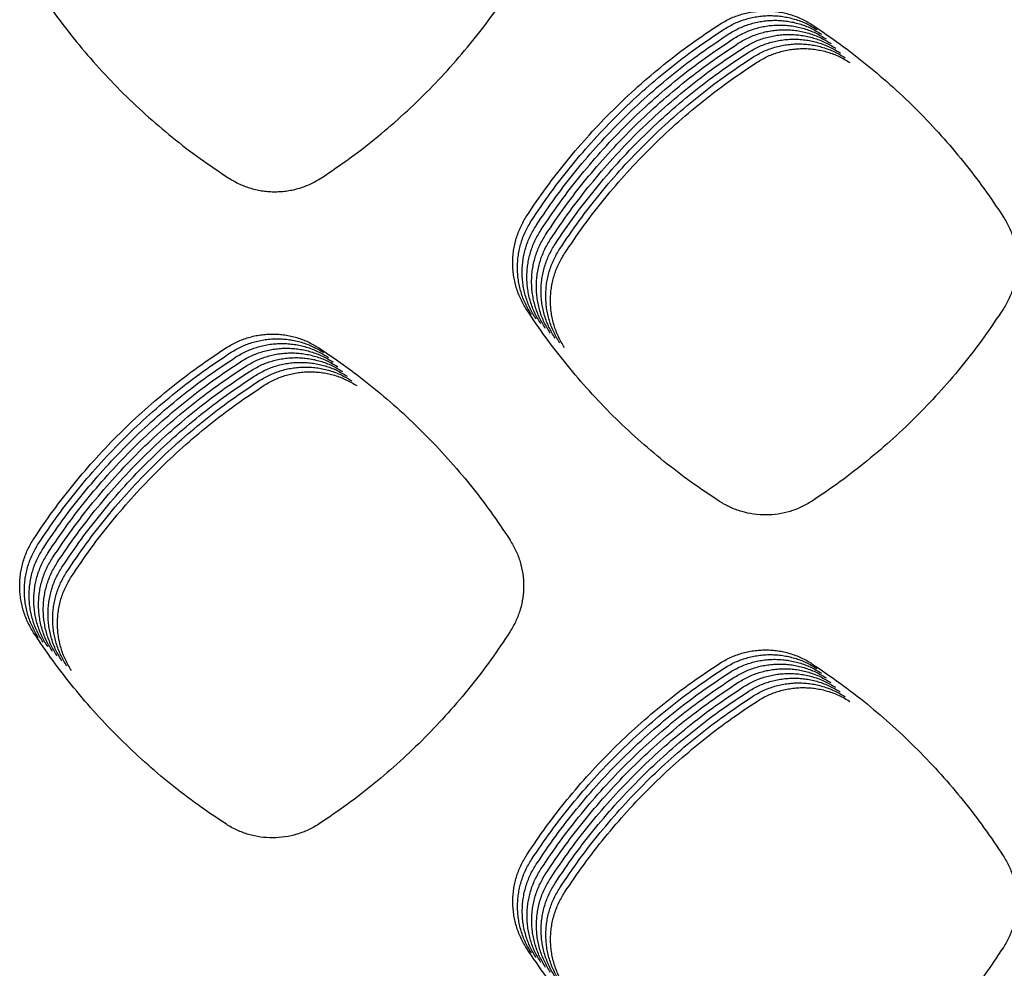
# Model space of a CAD drawing. Units: millimetres. Extents: x 14825 to 21551, y -16892 to -12508.
# Drawn here: x 15572 to 15611, y -15481 to -15443 of the extents above; entities that cross this region are included whole.
import ezdxf

# ---------------------------------------------------------------- set-up
doc = ezdxf.new("R2010")
doc.units = ezdxf.units.MM

msp = doc.modelspace()

# ---------------------------------------------------------------- linework, layer by layer
at = {"color": 6, "linetype": 'Continuous'}
for points, knots in [([(15572.494, -15441.447), (15572.75, -15441.834), (15573.263, -15442.608), (15574.108, -15443.714), (15575.008, -15444.777), (15575.964, -15445.789), (15576.974, -15446.749), (15578.033, -15447.652), (15579.137, -15448.502), (15579.909, -15449.017), (15580.295, -15449.274)], [0, 0, 0, 0, 1.392136, 2.782831, 4.175128, 5.567159, 6.959134, 8.351479, 9.742332, 11.134522, 11.134522, 11.134522, 11.134522]), ([(15583.975, -15449.26), (15584.358, -15449), (15585.124, -15448.48), (15586.219, -15447.625), (15587.27, -15446.717), (15588.271, -15445.752), (15589.219, -15444.736), (15590.111, -15443.67), (15590.949, -15442.561), (15591.456, -15441.786), (15591.709, -15441.399)], [0, 0, 0, 0, 1.388963, 2.776126, 4.165176, 5.554495, 6.943536, 8.332993, 9.721184, 11.110493, 11.110493, 11.110493, 11.110493]), ([(15599.794, -15443.16), (15599.934, -15443.078), (15600.214, -15442.913), (15600.597, -15442.775), (15600.911, -15442.694), (15601.151, -15442.651), (15601.393, -15442.626), (15601.636, -15442.618), (15601.88, -15442.628), (15602.122, -15442.654), (15602.362, -15442.699), (15602.675, -15442.781), (15603.058, -15442.922), (15603.338, -15443.089), (15603.479, -15443.173)], [0, 0, 0, 0, 0.48667, 0.971599, 1.21611, 1.460086, 1.702446, 1.944773, 2.188657, 2.43315, 2.676213, 2.918364, 3.404825, 3.894697, 3.894697, 3.894697, 3.894697]), ([(15599.981, -15443.348), (15600.122, -15443.265), (15600.401, -15443.101), (15600.784, -15442.962), (15601.099, -15442.882), (15601.339, -15442.839), (15601.581, -15442.814), (15601.824, -15442.806), (15602.067, -15442.815), (15602.31, -15442.842), (15602.549, -15442.886), (15602.863, -15442.968), (15603.246, -15443.11), (15603.526, -15443.277), (15603.666, -15443.361)], [0, 0, 0, 0, 0.48667, 0.971599, 1.21611, 1.460086, 1.702446, 1.944773, 2.188657, 2.43315, 2.676213, 2.918364, 3.404825, 3.894697, 3.894697, 3.894697, 3.894697]), ([(15592.132, -15450.775), (15592.386, -15450.399), (15592.893, -15449.648), (15593.728, -15448.574), (15594.614, -15447.541), (15595.554, -15446.557), (15596.544, -15445.623), (15597.582, -15444.743), (15598.662, -15443.915), (15599.416, -15443.412), (15599.794, -15443.16)], [0, 0, 0, 0, 1.360155, 2.718553, 4.078767, 5.439308, 6.799567, 8.160227, 9.519718, 10.88024, 10.88024, 10.88024, 10.88024]), ([(15600.169, -15443.535), (15600.309, -15443.453), (15600.589, -15443.288), (15600.972, -15443.149), (15601.286, -15443.069), (15601.527, -15443.026), (15601.768, -15443.001), (15602.011, -15442.993), (15602.255, -15443.002), (15602.497, -15443.029), (15602.737, -15443.073), (15603.05, -15443.155), (15603.433, -15443.297), (15603.713, -15443.464), (15603.854, -15443.548)], [0, 0, 0, 0, 0.48667, 0.971599, 1.21611, 1.460086, 1.702446, 1.944773, 2.188657, 2.43315, 2.676213, 2.918364, 3.404825, 3.894697, 3.894697, 3.894697, 3.894697]), ([(15600.357, -15443.723), (15600.497, -15443.64), (15600.776, -15443.476), (15601.16, -15443.337), (15601.474, -15443.256), (15601.714, -15443.214), (15601.956, -15443.188), (15602.199, -15443.18), (15602.442, -15443.19), (15602.685, -15443.217), (15602.924, -15443.261), (15603.238, -15443.343), (15603.621, -15443.485), (15603.901, -15443.652), (15604.041, -15443.735)], [0, 0, 0, 0, 0.48667, 0.971599, 1.21611, 1.460086, 1.702446, 1.944773, 2.188657, 2.43315, 2.676213, 2.918364, 3.404825, 3.894697, 3.894697, 3.894697, 3.894697]), ([(15603.479, -15443.173), (15603.854, -15443.427), (15604.603, -15443.934), (15605.675, -15444.767), (15606.705, -15445.651), (15607.688, -15446.589), (15608.621, -15447.576), (15609.5, -15448.612), (15610.328, -15449.689), (15610.831, -15450.441), (15611.083, -15450.818)], [0, 0, 0, 0, 1.357487, 2.712949, 4.070295, 5.428401, 6.786192, 8.144385, 9.501592, 10.859666, 10.859666, 10.859666, 10.859666]), ([(15592.32, -15450.962), (15592.574, -15450.586), (15593.081, -15449.835), (15593.916, -15448.761), (15594.801, -15447.729), (15595.741, -15446.744), (15596.731, -15445.81), (15597.769, -15444.931), (15598.849, -15444.102), (15599.604, -15443.599), (15599.981, -15443.348)], [0, 0, 0, 0, 1.360155, 2.718553, 4.078767, 5.439308, 6.799567, 8.160227, 9.519718, 10.88024, 10.88024, 10.88024, 10.88024]), ([(15592.507, -15451.15), (15592.761, -15450.774), (15593.268, -15450.023), (15594.103, -15448.948), (15594.989, -15447.916), (15595.929, -15446.932), (15596.919, -15445.998), (15597.957, -15445.118), (15599.037, -15444.29), (15599.792, -15443.787), (15600.169, -15443.535)], [0, 0, 0, 0, 1.360155, 2.718553, 4.078767, 5.439308, 6.799567, 8.160227, 9.519718, 10.88024, 10.88024, 10.88024, 10.88024]), ([(15600.544, -15443.91), (15600.684, -15443.828), (15600.964, -15443.663), (15601.347, -15443.524), (15601.662, -15443.444), (15601.902, -15443.401), (15602.144, -15443.376), (15602.386, -15443.368), (15602.63, -15443.377), (15602.873, -15443.404), (15603.112, -15443.448), (15603.425, -15443.53), (15603.809, -15443.672), (15604.089, -15443.839), (15604.229, -15443.923)], [0, 0, 0, 0, 0.48667, 0.971599, 1.21611, 1.460086, 1.702446, 1.944773, 2.188657, 2.43315, 2.676213, 2.918364, 3.404825, 3.894697, 3.894697, 3.894697, 3.894697]), ([(15600.732, -15444.097), (15600.872, -15444.015), (15601.152, -15443.85), (15601.535, -15443.712), (15601.849, -15443.631), (15602.089, -15443.588), (15602.331, -15443.563), (15602.574, -15443.555), (15602.818, -15443.565), (15603.06, -15443.591), (15603.3, -15443.636), (15603.613, -15443.718), (15603.996, -15443.859), (15604.276, -15444.026), (15604.417, -15444.11)], [0, 0, 0, 0, 0.48667, 0.971599, 1.21611, 1.460086, 1.702446, 1.944773, 2.188657, 2.43315, 2.676213, 2.918364, 3.404825, 3.894697, 3.894697, 3.894697, 3.894697]), ([(15592.695, -15451.337), (15592.949, -15450.961), (15593.456, -15450.21), (15594.291, -15449.136), (15595.176, -15448.103), (15596.116, -15447.119), (15597.106, -15446.185), (15598.145, -15445.305), (15599.225, -15444.477), (15599.979, -15443.974), (15600.357, -15443.723)], [0, 0, 0, 0, 1.360155, 2.718553, 4.078767, 5.439308, 6.799567, 8.160227, 9.519718, 10.88024, 10.88024, 10.88024, 10.88024]), ([(15592.883, -15451.524), (15593.136, -15451.149), (15593.644, -15450.398), (15594.478, -15449.323), (15595.364, -15448.291), (15596.304, -15447.307), (15597.294, -15446.372), (15598.332, -15445.493), (15599.412, -15444.664), (15600.167, -15444.162), (15600.544, -15443.91)], [0, 0, 0, 0, 1.360155, 2.718553, 4.078767, 5.439308, 6.799567, 8.160227, 9.519718, 10.88024, 10.88024, 10.88024, 10.88024]), ([(15600.919, -15444.285), (15601.06, -15444.202), (15601.339, -15444.038), (15601.722, -15443.899), (15602.037, -15443.819), (15602.277, -15443.776), (15602.519, -15443.751), (15602.762, -15443.743), (15603.005, -15443.752), (15603.248, -15443.779), (15603.487, -15443.823), (15603.801, -15443.905), (15604.184, -15444.047), (15604.464, -15444.214), (15604.604, -15444.298)], [0, 0, 0, 0, 0.48667, 0.971599, 1.21611, 1.460086, 1.702446, 1.944773, 2.188657, 2.43315, 2.676213, 2.918364, 3.404825, 3.894697, 3.894697, 3.894697, 3.894697]), ([(15601.107, -15444.472), (15601.247, -15444.39), (15601.527, -15444.225), (15601.91, -15444.086), (15602.224, -15444.006), (15602.465, -15443.963), (15602.706, -15443.938), (15602.949, -15443.93), (15603.193, -15443.939), (15603.435, -15443.966), (15603.675, -15444.01), (15603.988, -15444.092), (15604.371, -15444.234), (15604.651, -15444.401), (15604.792, -15444.485)], [0, 0, 0, 0, 0.48667, 0.971599, 1.21611, 1.460086, 1.702446, 1.944773, 2.188657, 2.43315, 2.676213, 2.918364, 3.404825, 3.894697, 3.894697, 3.894697, 3.894697]), ([(15593.07, -15451.712), (15593.324, -15451.336), (15593.831, -15450.585), (15594.666, -15449.511), (15595.552, -15448.478), (15596.492, -15447.494), (15597.482, -15446.56), (15598.52, -15445.68), (15599.6, -15444.852), (15600.354, -15444.349), (15600.732, -15444.097)], [0, 0, 0, 0, 1.360155, 2.718553, 4.078767, 5.439308, 6.799567, 8.160227, 9.519718, 10.88024, 10.88024, 10.88024, 10.88024]), ([(15593.258, -15451.899), (15593.512, -15451.523), (15594.019, -15450.772), (15594.854, -15449.698), (15595.739, -15448.666), (15596.679, -15447.681), (15597.669, -15446.747), (15598.707, -15445.868), (15599.787, -15445.039), (15600.542, -15444.536), (15600.919, -15444.285)], [0, 0, 0, 0, 1.360155, 2.718553, 4.078767, 5.439308, 6.799567, 8.160227, 9.519718, 10.88024, 10.88024, 10.88024, 10.88024]), ([(15601.295, -15444.66), (15601.435, -15444.577), (15601.714, -15444.413), (15602.098, -15444.274), (15602.412, -15444.193), (15602.652, -15444.151), (15602.894, -15444.125), (15603.137, -15444.117), (15603.38, -15444.127), (15603.623, -15444.154), (15603.862, -15444.198), (15604.176, -15444.28), (15604.559, -15444.422), (15604.839, -15444.589), (15604.979, -15444.672)], [0, 0, 0, 0, 0.48667, 0.971599, 1.21611, 1.460086, 1.702446, 1.944773, 2.188657, 2.43315, 2.676213, 2.918364, 3.404825, 3.894697, 3.894697, 3.894697, 3.894697]), ([(15593.445, -15452.087), (15593.699, -15451.711), (15594.206, -15450.96), (15595.041, -15449.885), (15595.927, -15448.853), (15596.867, -15447.869), (15597.857, -15446.935), (15598.895, -15446.055), (15599.975, -15445.227), (15600.73, -15444.724), (15601.107, -15444.472)], [0, 0, 0, 0, 1.360155, 2.718553, 4.078767, 5.439308, 6.799567, 8.160227, 9.519718, 10.88024, 10.88024, 10.88024, 10.88024]), ([(15593.633, -15452.274), (15593.887, -15451.898), (15594.394, -15451.147), (15595.229, -15450.073), (15596.114, -15449.04), (15597.054, -15448.056), (15598.044, -15447.122), (15599.083, -15446.242), (15600.163, -15445.414), (15600.917, -15444.911), (15601.295, -15444.66)], [0, 0, 0, 0, 1.360155, 2.718553, 4.078767, 5.439308, 6.799567, 8.160227, 9.519718, 10.88024, 10.88024, 10.88024, 10.88024]), ([(15580.295, -15449.274), (15580.435, -15449.356), (15580.715, -15449.52), (15581.097, -15449.659), (15581.411, -15449.739), (15581.651, -15449.782), (15581.893, -15449.807), (15582.135, -15449.815), (15582.379, -15449.805), (15582.621, -15449.778), (15582.86, -15449.734), (15583.173, -15449.652), (15583.555, -15449.51), (15583.835, -15449.343), (15583.975, -15449.26)], [0, 0, 0, 0, 0.486005, 0.970277, 1.214453, 1.45809, 1.700114, 1.942109, 2.185659, 2.429811, 2.672529, 2.91434, 3.400125, 3.88931, 3.88931, 3.88931, 3.88931]), ([(15592.131, -15454.506), (15592.047, -15454.365), (15591.879, -15454.082), (15591.736, -15453.695), (15591.653, -15453.376), (15591.609, -15453.133), (15591.583, -15452.889), (15591.574, -15452.642), (15591.583, -15452.396), (15591.609, -15452.15), (15591.653, -15451.907), (15591.736, -15451.59), (15591.879, -15451.201), (15592.047, -15450.917), (15592.132, -15450.775)], [0, 0, 0, 0, 0.493007, 0.984289, 1.231991, 1.479116, 1.72462, 1.970128, 2.217246, 2.464913, 2.711077, 2.956376, 3.449248, 3.945554, 3.945554, 3.945554, 3.945554]), ([(15592.319, -15454.693), (15592.235, -15454.552), (15592.066, -15454.27), (15591.924, -15453.882), (15591.841, -15453.564), (15591.797, -15453.321), (15591.77, -15453.076), (15591.761, -15452.83), (15591.77, -15452.583), (15591.797, -15452.337), (15591.841, -15452.095), (15591.923, -15451.777), (15592.066, -15451.389), (15592.235, -15451.105), (15592.32, -15450.962)], [0, 0, 0, 0, 0.493007, 0.984289, 1.231991, 1.479116, 1.72462, 1.970128, 2.217246, 2.464913, 2.711077, 2.956376, 3.449248, 3.945554, 3.945554, 3.945554, 3.945554]), ([(15611.083, -15450.818), (15611.164, -15450.956), (15611.328, -15451.233), (15611.494, -15451.687), (15611.598, -15452.158), (15611.632, -15452.64), (15611.598, -15453.121), (15611.513, -15453.513), (15611.411, -15453.818), (15611.318, -15454.041), (15611.211, -15454.257), (15611.126, -15454.394), (15611.084, -15454.463)], [0, 0, 0, 0, 0.481364, 0.9625, 1.443837, 1.924959, 2.405631, 2.884624, 3.126008, 3.367764, 3.608848, 3.850625, 3.850625, 3.850625, 3.850625]), ([(15592.507, -15454.881), (15592.422, -15454.739), (15592.254, -15454.457), (15592.111, -15454.069), (15592.029, -15453.751), (15591.984, -15453.508), (15591.958, -15453.263), (15591.949, -15453.017), (15591.958, -15452.77), (15591.984, -15452.525), (15592.028, -15452.282), (15592.111, -15451.964), (15592.254, -15451.576), (15592.423, -15451.292), (15592.507, -15451.15)], [0, 0, 0, 0, 0.493007, 0.984289, 1.231991, 1.479116, 1.72462, 1.970128, 2.217246, 2.464913, 2.711077, 2.956376, 3.449248, 3.945554, 3.945554, 3.945554, 3.945554]), ([(15592.694, -15455.068), (15592.61, -15454.927), (15592.442, -15454.644), (15592.299, -15454.257), (15592.216, -15453.939), (15592.172, -15453.696), (15592.145, -15453.451), (15592.137, -15453.205), (15592.145, -15452.958), (15592.172, -15452.712), (15592.216, -15452.469), (15592.298, -15452.152), (15592.441, -15451.763), (15592.61, -15451.479), (15592.695, -15451.337)], [0, 0, 0, 0, 0.493007, 0.984289, 1.231991, 1.479116, 1.72462, 1.970128, 2.217246, 2.464913, 2.711077, 2.956376, 3.449248, 3.945554, 3.945554, 3.945554, 3.945554]), ([(15592.882, -15455.256), (15592.797, -15455.114), (15592.629, -15454.832), (15592.487, -15454.444), (15592.404, -15454.126), (15592.36, -15453.883), (15592.333, -15453.638), (15592.324, -15453.392), (15592.333, -15453.145), (15592.359, -15452.899), (15592.404, -15452.657), (15592.486, -15452.339), (15592.629, -15451.951), (15592.798, -15451.667), (15592.883, -15451.524)], [0, 0, 0, 0, 0.493007, 0.984289, 1.231991, 1.479116, 1.72462, 1.970128, 2.217246, 2.464913, 2.711077, 2.956376, 3.449248, 3.945554, 3.945554, 3.945554, 3.945554]), ([(15593.069, -15455.443), (15592.985, -15455.302), (15592.817, -15455.019), (15592.674, -15454.632), (15592.591, -15454.313), (15592.547, -15454.07), (15592.521, -15453.826), (15592.512, -15453.579), (15592.521, -15453.333), (15592.547, -15453.087), (15592.591, -15452.844), (15592.674, -15452.527), (15592.817, -15452.138), (15592.985, -15451.854), (15593.07, -15451.712)], [0, 0, 0, 0, 0.493007, 0.984289, 1.231991, 1.479116, 1.72462, 1.970128, 2.217246, 2.464913, 2.711077, 2.956376, 3.449248, 3.945554, 3.945554, 3.945554, 3.945554]), ([(15593.257, -15455.63), (15593.173, -15455.489), (15593.004, -15455.207), (15592.862, -15454.819), (15592.779, -15454.501), (15592.735, -15454.258), (15592.708, -15454.013), (15592.699, -15453.767), (15592.708, -15453.52), (15592.735, -15453.274), (15592.779, -15453.032), (15592.861, -15452.714), (15593.004, -15452.326), (15593.173, -15452.042), (15593.258, -15451.899)], [0, 0, 0, 0, 0.493007, 0.984289, 1.231991, 1.479116, 1.72462, 1.970128, 2.217246, 2.464913, 2.711077, 2.956376, 3.449248, 3.945554, 3.945554, 3.945554, 3.945554]), ([(15593.444, -15455.818), (15593.36, -15455.676), (15593.192, -15455.394), (15593.049, -15455.006), (15592.967, -15454.688), (15592.922, -15454.445), (15592.896, -15454.2), (15592.887, -15453.954), (15592.896, -15453.707), (15592.922, -15453.462), (15592.966, -15453.219), (15593.049, -15452.901), (15593.192, -15452.513), (15593.361, -15452.229), (15593.445, -15452.087)], [0, 0, 0, 0, 0.493007, 0.984289, 1.231991, 1.479116, 1.72462, 1.970128, 2.217246, 2.464913, 2.711077, 2.956376, 3.449248, 3.945554, 3.945554, 3.945554, 3.945554]), ([(15593.632, -15456.005), (15593.548, -15455.864), (15593.38, -15455.581), (15593.237, -15455.194), (15593.154, -15454.876), (15593.11, -15454.633), (15593.083, -15454.388), (15593.075, -15454.142), (15593.083, -15453.895), (15593.11, -15453.649), (15593.154, -15453.406), (15593.236, -15453.089), (15593.379, -15452.7), (15593.548, -15452.416), (15593.633, -15452.274)], [0, 0, 0, 0, 0.493007, 0.984289, 1.231991, 1.479116, 1.72462, 1.970128, 2.217246, 2.464913, 2.711077, 2.956376, 3.449248, 3.945554, 3.945554, 3.945554, 3.945554]), ([(15599.791, -15462.124), (15599.414, -15461.873), (15598.66, -15461.37), (15597.58, -15460.541), (15596.543, -15459.662), (15595.553, -15458.727), (15594.613, -15457.742), (15593.727, -15456.709), (15592.892, -15455.634), (15592.385, -15454.882), (15592.131, -15454.506)], [0, 0, 0, 0, 1.36032, 2.718861, 4.079229, 5.439956, 6.800396, 8.161237, 9.52092, 10.881624, 10.881624, 10.881624, 10.881624]), ([(15611.084, -15454.463), (15610.832, -15454.839), (15610.33, -15455.591), (15609.503, -15456.668), (15608.624, -15457.704), (15607.692, -15458.692), (15606.71, -15459.63), (15605.679, -15460.515), (15604.606, -15461.35), (15603.857, -15461.857), (15603.482, -15462.111)], [0, 0, 0, 0, 1.357641, 2.713206, 4.070659, 5.42895, 6.786932, 8.145313, 9.502738, 10.861004, 10.861004, 10.861004, 10.861004]), ([(15580.197, -15456.009), (15580.337, -15455.927), (15580.616, -15455.763), (15580.999, -15455.625), (15581.312, -15455.545), (15581.552, -15455.502), (15581.793, -15455.477), (15582.035, -15455.47), (15582.278, -15455.479), (15582.52, -15455.506), (15582.759, -15455.55), (15583.071, -15455.632), (15583.454, -15455.774), (15583.733, -15455.94), (15583.873, -15456.024)], [0, 0, 0, 0, 0.485427, 0.969115, 1.213001, 1.456356, 1.698098, 1.939805, 2.183062, 2.426932, 2.669377, 2.910911, 3.396125, 3.884742, 3.884742, 3.884742, 3.884742]), ([(15580.385, -15456.197), (15580.525, -15456.115), (15580.804, -15455.951), (15581.186, -15455.812), (15581.5, -15455.732), (15581.739, -15455.69), (15581.98, -15455.665), (15582.223, -15455.657), (15582.466, -15455.666), (15582.708, -15455.693), (15582.947, -15455.737), (15583.259, -15455.819), (15583.641, -15455.961), (15583.92, -15456.128), (15584.06, -15456.211)], [0, 0, 0, 0, 0.485427, 0.969115, 1.213001, 1.456356, 1.698098, 1.939805, 2.183062, 2.426932, 2.669377, 2.910911, 3.396125, 3.884742, 3.884742, 3.884742, 3.884742]), ([(15572.532, -15463.618), (15572.786, -15463.242), (15573.294, -15462.492), (15574.129, -15461.418), (15575.015, -15460.386), (15575.956, -15459.403), (15576.946, -15458.47), (15577.985, -15457.591), (15579.065, -15456.763), (15579.82, -15456.261), (15580.197, -15456.009)], [0, 0, 0, 0, 1.359915, 2.718031, 4.077983, 5.438326, 6.798375, 8.158827, 9.518134, 10.87845, 10.87845, 10.87845, 10.87845]), ([(15572.72, -15463.805), (15572.974, -15463.43), (15573.482, -15462.679), (15574.317, -15461.605), (15575.203, -15460.574), (15576.143, -15459.59), (15577.134, -15458.657), (15578.172, -15457.778), (15579.253, -15456.95), (15580.007, -15456.448), (15580.385, -15456.197)], [0, 0, 0, 0, 1.359915, 2.718031, 4.077983, 5.438326, 6.798375, 8.158827, 9.518134, 10.87845, 10.87845, 10.87845, 10.87845]), ([(15580.573, -15456.384), (15580.712, -15456.302), (15580.991, -15456.138), (15581.374, -15456), (15581.687, -15455.92), (15581.927, -15455.877), (15582.168, -15455.852), (15582.41, -15455.844), (15582.653, -15455.854), (15582.895, -15455.881), (15583.134, -15455.925), (15583.447, -15456.007), (15583.829, -15456.148), (15584.108, -15456.315), (15584.248, -15456.399)], [0, 0, 0, 0, 0.485427, 0.969115, 1.213001, 1.456356, 1.698098, 1.939805, 2.183062, 2.426932, 2.669377, 2.910911, 3.396125, 3.884742, 3.884742, 3.884742, 3.884742]), ([(15580.76, -15456.572), (15580.9, -15456.489), (15581.179, -15456.325), (15581.561, -15456.187), (15581.875, -15456.107), (15582.115, -15456.065), (15582.356, -15456.04), (15582.598, -15456.032), (15582.841, -15456.041), (15583.083, -15456.068), (15583.322, -15456.112), (15583.634, -15456.194), (15584.016, -15456.336), (15584.296, -15456.502), (15584.436, -15456.586)], [0, 0, 0, 0, 0.485427, 0.969115, 1.213001, 1.456356, 1.698098, 1.939805, 2.183062, 2.426932, 2.669377, 2.910911, 3.396125, 3.884742, 3.884742, 3.884742, 3.884742]), ([(15583.873, -15456.024), (15584.248, -15456.277), (15584.996, -15456.784), (15586.067, -15457.617), (15587.097, -15458.501), (15588.079, -15459.439), (15589.012, -15460.426), (15589.89, -15461.461), (15590.718, -15462.538), (15591.221, -15463.29), (15591.472, -15463.667)], [0, 0, 0, 0, 1.356907, 2.711722, 4.068421, 5.425989, 6.783252, 8.140912, 9.497631, 10.855178, 10.855178, 10.855178, 10.855178]), ([(15572.908, -15463.993), (15573.162, -15463.617), (15573.669, -15462.867), (15574.504, -15461.793), (15575.391, -15460.761), (15576.331, -15459.778), (15577.321, -15458.844), (15578.36, -15457.965), (15579.44, -15457.138), (15580.195, -15456.635), (15580.573, -15456.384)], [0, 0, 0, 0, 1.359915, 2.718031, 4.077983, 5.438326, 6.798375, 8.158827, 9.518134, 10.87845, 10.87845, 10.87845, 10.87845]), ([(15573.095, -15464.18), (15573.349, -15463.805), (15573.857, -15463.054), (15574.692, -15461.98), (15575.578, -15460.949), (15576.519, -15459.965), (15577.509, -15459.032), (15578.547, -15458.153), (15579.628, -15457.325), (15580.383, -15456.823), (15580.76, -15456.572)], [0, 0, 0, 0, 1.359915, 2.718031, 4.077983, 5.438326, 6.798375, 8.158827, 9.518134, 10.87845, 10.87845, 10.87845, 10.87845]), ([(15580.948, -15456.759), (15581.088, -15456.677), (15581.367, -15456.513), (15581.749, -15456.375), (15582.063, -15456.295), (15582.302, -15456.252), (15582.543, -15456.227), (15582.786, -15456.219), (15583.029, -15456.229), (15583.27, -15456.255), (15583.509, -15456.3), (15583.822, -15456.382), (15584.204, -15456.523), (15584.483, -15456.69), (15584.623, -15456.773)], [0, 0, 0, 0, 0.485427, 0.969115, 1.213001, 1.456356, 1.698098, 1.939805, 2.183062, 2.426932, 2.669377, 2.910911, 3.396125, 3.884742, 3.884742, 3.884742, 3.884742]), ([(15581.135, -15456.946), (15581.275, -15456.864), (15581.554, -15456.7), (15581.937, -15456.562), (15582.25, -15456.482), (15582.49, -15456.439), (15582.731, -15456.414), (15582.973, -15456.407), (15583.216, -15456.416), (15583.458, -15456.443), (15583.697, -15456.487), (15584.009, -15456.569), (15584.392, -15456.711), (15584.671, -15456.877), (15584.811, -15456.961)], [0, 0, 0, 0, 0.485427, 0.969115, 1.213001, 1.456356, 1.698098, 1.939805, 2.183062, 2.426932, 2.669377, 2.910911, 3.396125, 3.884742, 3.884742, 3.884742, 3.884742]), ([(15581.323, -15457.134), (15581.463, -15457.052), (15581.742, -15456.888), (15582.124, -15456.749), (15582.438, -15456.669), (15582.677, -15456.627), (15582.918, -15456.602), (15583.161, -15456.594), (15583.404, -15456.603), (15583.646, -15456.63), (15583.885, -15456.674), (15584.197, -15456.756), (15584.579, -15456.898), (15584.858, -15457.065), (15584.998, -15457.148)], [0, 0, 0, 0, 0.485427, 0.969115, 1.213001, 1.456356, 1.698098, 1.939805, 2.183062, 2.426932, 2.669377, 2.910911, 3.396125, 3.884742, 3.884742, 3.884742, 3.884742]), ([(15573.283, -15464.368), (15573.537, -15463.992), (15574.044, -15463.241), (15574.88, -15462.168), (15575.766, -15461.136), (15576.706, -15460.153), (15577.697, -15459.219), (15578.735, -15458.34), (15579.815, -15457.513), (15580.57, -15457.01), (15580.948, -15456.759)], [0, 0, 0, 0, 1.359915, 2.718031, 4.077983, 5.438326, 6.798375, 8.158827, 9.518134, 10.87845, 10.87845, 10.87845, 10.87845]), ([(15573.47, -15464.555), (15573.724, -15464.179), (15574.232, -15463.429), (15575.067, -15462.355), (15575.953, -15461.323), (15576.894, -15460.34), (15577.884, -15459.407), (15578.923, -15458.528), (15580.003, -15457.7), (15580.758, -15457.198), (15581.135, -15456.946)], [0, 0, 0, 0, 1.359915, 2.718031, 4.077983, 5.438326, 6.798375, 8.158827, 9.518134, 10.87845, 10.87845, 10.87845, 10.87845]), ([(15581.511, -15457.321), (15581.65, -15457.239), (15581.929, -15457.075), (15582.312, -15456.937), (15582.625, -15456.857), (15582.865, -15456.814), (15583.106, -15456.789), (15583.348, -15456.781), (15583.591, -15456.791), (15583.833, -15456.818), (15584.072, -15456.862), (15584.385, -15456.944), (15584.767, -15457.085), (15585.046, -15457.252), (15585.186, -15457.336)], [0, 0, 0, 0, 0.485427, 0.969115, 1.213001, 1.456356, 1.698098, 1.939805, 2.183062, 2.426932, 2.669377, 2.910911, 3.396125, 3.884742, 3.884742, 3.884742, 3.884742]), ([(15581.698, -15457.509), (15581.838, -15457.426), (15582.117, -15457.262), (15582.499, -15457.124), (15582.813, -15457.044), (15583.053, -15457.002), (15583.294, -15456.977), (15583.536, -15456.969), (15583.779, -15456.978), (15584.021, -15457.005), (15584.26, -15457.049), (15584.572, -15457.131), (15584.954, -15457.273), (15585.234, -15457.439), (15585.374, -15457.523)], [0, 0, 0, 0, 0.485427, 0.969115, 1.213001, 1.456356, 1.698098, 1.939805, 2.183062, 2.426932, 2.669377, 2.910911, 3.396125, 3.884742, 3.884742, 3.884742, 3.884742]), ([(15573.658, -15464.742), (15573.912, -15464.367), (15574.42, -15463.616), (15575.255, -15462.542), (15576.141, -15461.511), (15577.081, -15460.527), (15578.072, -15459.594), (15579.11, -15458.715), (15580.191, -15457.887), (15580.945, -15457.385), (15581.323, -15457.134)], [0, 0, 0, 0, 1.359915, 2.718031, 4.077983, 5.438326, 6.798375, 8.158827, 9.518134, 10.87845, 10.87845, 10.87845, 10.87845]), ([(15573.846, -15464.93), (15574.1, -15464.554), (15574.607, -15463.804), (15575.442, -15462.73), (15576.329, -15461.698), (15577.269, -15460.715), (15578.259, -15459.781), (15579.298, -15458.902), (15580.378, -15458.075), (15581.133, -15457.572), (15581.511, -15457.321)], [0, 0, 0, 0, 1.359915, 2.718031, 4.077983, 5.438326, 6.798375, 8.158827, 9.518134, 10.87845, 10.87845, 10.87845, 10.87845]), ([(15574.033, -15465.117), (15574.287, -15464.742), (15574.795, -15463.991), (15575.63, -15462.917), (15576.516, -15461.886), (15577.457, -15460.902), (15578.447, -15459.969), (15579.485, -15459.09), (15580.566, -15458.262), (15581.321, -15457.76), (15581.698, -15457.509)], [0, 0, 0, 0, 1.359915, 2.718031, 4.077983, 5.438326, 6.798375, 8.158827, 9.518134, 10.87845, 10.87845, 10.87845, 10.87845]), ([(15603.482, -15462.111), (15603.342, -15462.195), (15603.062, -15462.362), (15602.603, -15462.532), (15602.126, -15462.64), (15601.638, -15462.676), (15601.151, -15462.643), (15600.753, -15462.557), (15600.445, -15462.455), (15600.219, -15462.361), (15599.999, -15462.253), (15599.861, -15462.167), (15599.791, -15462.124)], [0, 0, 0, 0, 0.48761, 0.975124, 1.462705, 1.950192, 2.436999, 2.922087, 3.166694, 3.411474, 3.655539, 3.900394, 3.900394, 3.900394, 3.900394]), ([(15572.531, -15467.349), (15572.446, -15467.207), (15572.278, -15466.925), (15572.136, -15466.537), (15572.053, -15466.219), (15572.009, -15465.976), (15571.982, -15465.731), (15571.973, -15465.485), (15571.982, -15465.238), (15572.009, -15464.993), (15572.053, -15464.75), (15572.136, -15464.432), (15572.279, -15464.044), (15572.448, -15463.76), (15572.532, -15463.618)], [0, 0, 0, 0, 0.492956, 0.984191, 1.231869, 1.478964, 1.724441, 1.969927, 2.217027, 2.464667, 2.710798, 2.956071, 3.448902, 3.945162, 3.945162, 3.945162, 3.945162]), ([(15572.718, -15467.536), (15572.634, -15467.395), (15572.466, -15467.112), (15572.323, -15466.725), (15572.241, -15466.407), (15572.196, -15466.163), (15572.17, -15465.919), (15572.161, -15465.673), (15572.17, -15465.426), (15572.196, -15465.18), (15572.241, -15464.937), (15572.323, -15464.62), (15572.466, -15464.232), (15572.635, -15463.948), (15572.72, -15463.805)], [0, 0, 0, 0, 0.492956, 0.984191, 1.231869, 1.478964, 1.724441, 1.969927, 2.217027, 2.464667, 2.710798, 2.956071, 3.448902, 3.945162, 3.945162, 3.945162, 3.945162]), ([(15572.906, -15467.723), (15572.822, -15467.582), (15572.653, -15467.3), (15572.511, -15466.912), (15572.428, -15466.594), (15572.384, -15466.351), (15572.357, -15466.106), (15572.349, -15465.86), (15572.357, -15465.613), (15572.384, -15465.368), (15572.428, -15465.125), (15572.511, -15464.807), (15572.654, -15464.419), (15572.823, -15464.135), (15572.908, -15463.993)], [0, 0, 0, 0, 0.492956, 0.984191, 1.231869, 1.478964, 1.724441, 1.969927, 2.217027, 2.464667, 2.710798, 2.956071, 3.448902, 3.945162, 3.945162, 3.945162, 3.945162]), ([(15591.472, -15463.667), (15591.554, -15463.805), (15591.717, -15464.08), (15591.882, -15464.533), (15591.986, -15465.003), (15592.02, -15465.483), (15591.987, -15465.962), (15591.902, -15466.353), (15591.8, -15466.657), (15591.708, -15466.879), (15591.601, -15467.095), (15591.516, -15467.231), (15591.474, -15467.3)], [0, 0, 0, 0, 0.479748, 0.959246, 1.438969, 1.918455, 2.397534, 2.874946, 3.115501, 3.356464, 3.596765, 3.837742, 3.837742, 3.837742, 3.837742]), ([(15573.094, -15467.911), (15573.009, -15467.769), (15572.841, -15467.487), (15572.699, -15467.099), (15572.616, -15466.781), (15572.572, -15466.538), (15572.545, -15466.294), (15572.536, -15466.047), (15572.545, -15465.801), (15572.572, -15465.555), (15572.616, -15465.312), (15572.698, -15464.995), (15572.842, -15464.606), (15573.01, -15464.323), (15573.095, -15464.18)], [0, 0, 0, 0, 0.492956, 0.984191, 1.231869, 1.478964, 1.724441, 1.969927, 2.217027, 2.464667, 2.710798, 2.956071, 3.448902, 3.945162, 3.945162, 3.945162, 3.945162]), ([(15573.281, -15468.098), (15573.197, -15467.957), (15573.029, -15467.675), (15572.886, -15467.287), (15572.803, -15466.969), (15572.759, -15466.726), (15572.733, -15466.481), (15572.724, -15466.235), (15572.733, -15465.988), (15572.759, -15465.742), (15572.803, -15465.5), (15572.886, -15465.182), (15573.029, -15464.794), (15573.198, -15464.51), (15573.283, -15464.368)], [0, 0, 0, 0, 0.492956, 0.984191, 1.231869, 1.478964, 1.724441, 1.969927, 2.217027, 2.464667, 2.710798, 2.956071, 3.448902, 3.945162, 3.945162, 3.945162, 3.945162]), ([(15573.469, -15468.286), (15573.384, -15468.144), (15573.216, -15467.862), (15573.074, -15467.474), (15572.991, -15467.156), (15572.947, -15466.913), (15572.92, -15466.668), (15572.911, -15466.422), (15572.92, -15466.175), (15572.947, -15465.93), (15572.991, -15465.687), (15573.074, -15465.369), (15573.217, -15464.981), (15573.386, -15464.697), (15573.47, -15464.555)], [0, 0, 0, 0, 0.492956, 0.984191, 1.231869, 1.478964, 1.724441, 1.969927, 2.217027, 2.464667, 2.710798, 2.956071, 3.448902, 3.945162, 3.945162, 3.945162, 3.945162]), ([(15573.656, -15468.473), (15573.572, -15468.332), (15573.404, -15468.049), (15573.261, -15467.662), (15573.179, -15467.344), (15573.134, -15467.1), (15573.108, -15466.856), (15573.099, -15466.61), (15573.108, -15466.363), (15573.134, -15466.117), (15573.179, -15465.874), (15573.261, -15465.557), (15573.404, -15465.169), (15573.573, -15464.885), (15573.658, -15464.742)], [0, 0, 0, 0, 0.492956, 0.984191, 1.231869, 1.478964, 1.724441, 1.969927, 2.217027, 2.464667, 2.710798, 2.956071, 3.448902, 3.945162, 3.945162, 3.945162, 3.945162]), ([(15573.844, -15468.66), (15573.76, -15468.519), (15573.591, -15468.237), (15573.449, -15467.849), (15573.366, -15467.531), (15573.322, -15467.288), (15573.295, -15467.043), (15573.287, -15466.797), (15573.295, -15466.55), (15573.322, -15466.305), (15573.366, -15466.062), (15573.449, -15465.744), (15573.592, -15465.356), (15573.761, -15465.072), (15573.846, -15464.93)], [0, 0, 0, 0, 0.492956, 0.984191, 1.231869, 1.478964, 1.724441, 1.969927, 2.217027, 2.464667, 2.710798, 2.956071, 3.448902, 3.945162, 3.945162, 3.945162, 3.945162]), ([(15574.032, -15468.848), (15573.947, -15468.706), (15573.779, -15468.424), (15573.637, -15468.036), (15573.554, -15467.718), (15573.51, -15467.475), (15573.483, -15467.231), (15573.474, -15466.984), (15573.483, -15466.738), (15573.51, -15466.492), (15573.554, -15466.249), (15573.636, -15465.932), (15573.78, -15465.543), (15573.948, -15465.26), (15574.033, -15465.117)], [0, 0, 0, 0, 0.492956, 0.984191, 1.231869, 1.478964, 1.724441, 1.969927, 2.217027, 2.464667, 2.710798, 2.956071, 3.448902, 3.945162, 3.945162, 3.945162, 3.945162]), ([(15580.192, -15474.965), (15579.814, -15474.714), (15579.06, -15474.211), (15577.98, -15473.383), (15576.943, -15472.503), (15575.953, -15471.569), (15575.013, -15470.585), (15574.127, -15469.552), (15573.292, -15468.476), (15572.785, -15467.725), (15572.531, -15467.349)], [0, 0, 0, 0, 1.360276, 2.718763, 4.079083, 5.439776, 6.800178, 8.160982, 9.520632, 10.8813, 10.8813, 10.8813, 10.8813]), ([(15591.474, -15467.3), (15591.223, -15467.676), (15590.721, -15468.428), (15589.895, -15469.505), (15589.018, -15470.541), (15588.086, -15471.529), (15587.104, -15472.468), (15586.075, -15473.354), (15585.003, -15474.189), (15584.254, -15474.697), (15583.879, -15474.951)], [0, 0, 0, 0, 1.35724, 2.712342, 4.069331, 5.427256, 6.784883, 8.142907, 9.500012, 10.857924, 10.857924, 10.857924, 10.857924]), ([(15599.799, -15468.569), (15599.939, -15468.487), (15600.218, -15468.323), (15600.6, -15468.184), (15600.913, -15468.104), (15601.153, -15468.062), (15601.394, -15468.037), (15601.636, -15468.029), (15601.879, -15468.038), (15602.121, -15468.065), (15602.36, -15468.109), (15602.672, -15468.191), (15603.054, -15468.332), (15603.333, -15468.498), (15603.473, -15468.582)], [0, 0, 0, 0, 0.485258, 0.968777, 1.212578, 1.455849, 1.697508, 1.93913, 2.182299, 2.426084, 2.668449, 2.909899, 3.394939, 3.883382, 3.883382, 3.883382, 3.883382]), ([(15599.987, -15468.756), (15600.126, -15468.674), (15600.405, -15468.51), (15600.787, -15468.372), (15601.101, -15468.292), (15601.34, -15468.249), (15601.581, -15468.224), (15601.824, -15468.216), (15602.067, -15468.225), (15602.308, -15468.252), (15602.547, -15468.296), (15602.86, -15468.378), (15603.242, -15468.519), (15603.521, -15468.686), (15603.661, -15468.769)], [0, 0, 0, 0, 0.485258, 0.968777, 1.212578, 1.455849, 1.697508, 1.93913, 2.182299, 2.426084, 2.668449, 2.909899, 3.394939, 3.883382, 3.883382, 3.883382, 3.883382]), ([(15592.137, -15476.178), (15592.39, -15475.803), (15592.898, -15475.052), (15593.733, -15473.978), (15594.619, -15472.947), (15595.559, -15471.963), (15596.549, -15471.03), (15597.587, -15470.151), (15598.667, -15469.323), (15599.422, -15468.82), (15599.799, -15468.569)], [0, 0, 0, 0, 1.359734, 2.717655, 4.077417, 5.437592, 6.79747, 8.15775, 9.516897, 10.877043, 10.877043, 10.877043, 10.877043]), ([(15600.174, -15468.944), (15600.314, -15468.862), (15600.593, -15468.698), (15600.975, -15468.559), (15601.289, -15468.479), (15601.528, -15468.437), (15601.769, -15468.411), (15602.011, -15468.403), (15602.254, -15468.413), (15602.496, -15468.44), (15602.735, -15468.484), (15603.047, -15468.565), (15603.429, -15468.707), (15603.708, -15468.873), (15603.849, -15468.957)], [0, 0, 0, 0, 0.485258, 0.968777, 1.212578, 1.455849, 1.697508, 1.93913, 2.182299, 2.426084, 2.668449, 2.909899, 3.394939, 3.883382, 3.883382, 3.883382, 3.883382]), ([(15600.362, -15469.131), (15600.502, -15469.049), (15600.78, -15468.885), (15601.163, -15468.747), (15601.476, -15468.667), (15601.716, -15468.624), (15601.957, -15468.599), (15602.199, -15468.591), (15602.442, -15468.6), (15602.684, -15468.627), (15602.922, -15468.671), (15603.235, -15468.753), (15603.617, -15468.894), (15603.896, -15469.06), (15604.036, -15469.144)], [0, 0, 0, 0, 0.485258, 0.968777, 1.212578, 1.455849, 1.697508, 1.93913, 2.182299, 2.426084, 2.668449, 2.909899, 3.394939, 3.883382, 3.883382, 3.883382, 3.883382]), ([(15603.473, -15468.582), (15603.848, -15468.835), (15604.597, -15469.342), (15605.669, -15470.174), (15606.699, -15471.057), (15607.682, -15471.995), (15608.615, -15472.982), (15609.494, -15474.017), (15610.323, -15475.093), (15610.826, -15475.845), (15611.078, -15476.221)], [0, 0, 0, 0, 1.357071, 2.712084, 4.068981, 5.426693, 6.784094, 8.141894, 9.498731, 10.856415, 10.856415, 10.856415, 10.856415]), ([(15592.324, -15476.366), (15592.578, -15475.99), (15593.086, -15475.239), (15593.92, -15474.166), (15594.806, -15473.134), (15595.746, -15472.151), (15596.737, -15471.217), (15597.775, -15470.338), (15598.855, -15469.51), (15599.609, -15469.008), (15599.987, -15468.756)], [0, 0, 0, 0, 1.359734, 2.717655, 4.077417, 5.437592, 6.79747, 8.15775, 9.516897, 10.877043, 10.877043, 10.877043, 10.877043]), ([(15592.512, -15476.553), (15592.766, -15476.178), (15593.273, -15475.427), (15594.108, -15474.353), (15594.994, -15473.322), (15595.934, -15472.338), (15596.924, -15471.405), (15597.962, -15470.526), (15599.042, -15469.698), (15599.797, -15469.195), (15600.174, -15468.944)], [0, 0, 0, 0, 1.359734, 2.717655, 4.077417, 5.437592, 6.79747, 8.15775, 9.516897, 10.877043, 10.877043, 10.877043, 10.877043]), ([(15600.549, -15469.319), (15600.689, -15469.236), (15600.968, -15469.072), (15601.35, -15468.934), (15601.664, -15468.854), (15601.903, -15468.811), (15602.144, -15468.786), (15602.386, -15468.778), (15602.629, -15468.788), (15602.871, -15468.814), (15603.11, -15468.858), (15603.422, -15468.94), (15603.804, -15469.082), (15604.084, -15469.248), (15604.224, -15469.331)], [0, 0, 0, 0, 0.485258, 0.968777, 1.212578, 1.455849, 1.697508, 1.93913, 2.182299, 2.426084, 2.668449, 2.909899, 3.394939, 3.883382, 3.883382, 3.883382, 3.883382]), ([(15600.737, -15469.506), (15600.877, -15469.424), (15601.156, -15469.26), (15601.538, -15469.121), (15601.851, -15469.041), (15602.091, -15468.999), (15602.332, -15468.974), (15602.574, -15468.966), (15602.817, -15468.975), (15603.059, -15469.002), (15603.298, -15469.046), (15603.61, -15469.128), (15603.992, -15469.269), (15604.271, -15469.435), (15604.411, -15469.519)], [0, 0, 0, 0, 0.485258, 0.968777, 1.212578, 1.455849, 1.697508, 1.93913, 2.182299, 2.426084, 2.668449, 2.909899, 3.394939, 3.883382, 3.883382, 3.883382, 3.883382]), ([(15592.699, -15476.74), (15592.953, -15476.365), (15593.461, -15475.614), (15594.296, -15474.541), (15595.181, -15473.509), (15596.122, -15472.525), (15597.112, -15471.592), (15598.15, -15470.713), (15599.23, -15469.885), (15599.984, -15469.383), (15600.362, -15469.131)], [0, 0, 0, 0, 1.359734, 2.717655, 4.077417, 5.437592, 6.79747, 8.15775, 9.516897, 10.877043, 10.877043, 10.877043, 10.877043]), ([(15592.887, -15476.928), (15593.141, -15476.552), (15593.648, -15475.802), (15594.483, -15474.728), (15595.369, -15473.696), (15596.309, -15472.713), (15597.299, -15471.779), (15598.337, -15470.9), (15599.417, -15470.073), (15600.172, -15469.57), (15600.549, -15469.319)], [0, 0, 0, 0, 1.359734, 2.717655, 4.077417, 5.437592, 6.79747, 8.15775, 9.516897, 10.877043, 10.877043, 10.877043, 10.877043]), ([(15593.075, -15477.115), (15593.328, -15476.74), (15593.836, -15475.989), (15594.671, -15474.915), (15595.557, -15473.884), (15596.497, -15472.9), (15597.487, -15471.967), (15598.525, -15471.088), (15599.605, -15470.26), (15600.36, -15469.757), (15600.737, -15469.506)], [0, 0, 0, 0, 1.359734, 2.717655, 4.077417, 5.437592, 6.79747, 8.15775, 9.516897, 10.877043, 10.877043, 10.877043, 10.877043]), ([(15600.925, -15469.693), (15601.064, -15469.611), (15601.343, -15469.447), (15601.725, -15469.309), (15602.039, -15469.229), (15602.278, -15469.186), (15602.519, -15469.161), (15602.762, -15469.153), (15603.005, -15469.162), (15603.246, -15469.189), (15603.485, -15469.233), (15603.798, -15469.315), (15604.18, -15469.456), (15604.459, -15469.623), (15604.599, -15469.706)], [0, 0, 0, 0, 0.485258, 0.968777, 1.212578, 1.455849, 1.697508, 1.93913, 2.182299, 2.426084, 2.668449, 2.909899, 3.394939, 3.883382, 3.883382, 3.883382, 3.883382]), ([(15601.112, -15469.881), (15601.252, -15469.799), (15601.531, -15469.635), (15601.913, -15469.496), (15602.227, -15469.416), (15602.466, -15469.374), (15602.707, -15469.348), (15602.949, -15469.34), (15603.192, -15469.35), (15603.434, -15469.377), (15603.673, -15469.421), (15603.985, -15469.502), (15604.367, -15469.644), (15604.646, -15469.81), (15604.787, -15469.894)], [0, 0, 0, 0, 0.485258, 0.968777, 1.212578, 1.455849, 1.697508, 1.93913, 2.182299, 2.426084, 2.668449, 2.909899, 3.394939, 3.883382, 3.883382, 3.883382, 3.883382]), ([(15593.262, -15477.303), (15593.516, -15476.927), (15594.024, -15476.176), (15594.858, -15475.103), (15595.744, -15474.071), (15596.684, -15473.088), (15597.675, -15472.154), (15598.713, -15471.275), (15599.793, -15470.447), (15600.547, -15469.945), (15600.925, -15469.693)], [0, 0, 0, 0, 1.359734, 2.717655, 4.077417, 5.437592, 6.79747, 8.15775, 9.516897, 10.877043, 10.877043, 10.877043, 10.877043]), ([(15593.45, -15477.49), (15593.704, -15477.115), (15594.211, -15476.364), (15595.046, -15475.29), (15595.932, -15474.259), (15596.872, -15473.275), (15597.862, -15472.342), (15598.9, -15471.463), (15599.98, -15470.635), (15600.735, -15470.132), (15601.112, -15469.881)], [0, 0, 0, 0, 1.359734, 2.717655, 4.077417, 5.437592, 6.79747, 8.15775, 9.516897, 10.877043, 10.877043, 10.877043, 10.877043]), ([(15601.3, -15470.068), (15601.44, -15469.986), (15601.718, -15469.822), (15602.101, -15469.684), (15602.414, -15469.604), (15602.654, -15469.561), (15602.895, -15469.536), (15603.137, -15469.528), (15603.38, -15469.537), (15603.622, -15469.564), (15603.86, -15469.608), (15604.173, -15469.69), (15604.555, -15469.831), (15604.834, -15469.997), (15604.974, -15470.081)], [0, 0, 0, 0, 0.485258, 0.968777, 1.212578, 1.455849, 1.697508, 1.93913, 2.182299, 2.426084, 2.668449, 2.909899, 3.394939, 3.883382, 3.883382, 3.883382, 3.883382]), ([(15593.637, -15477.677), (15593.891, -15477.302), (15594.399, -15476.551), (15595.234, -15475.478), (15596.119, -15474.446), (15597.06, -15473.462), (15598.05, -15472.529), (15599.088, -15471.65), (15600.168, -15470.822), (15600.922, -15470.32), (15601.3, -15470.068)], [0, 0, 0, 0, 1.359734, 2.717655, 4.077417, 5.437592, 6.79747, 8.15775, 9.516897, 10.877043, 10.877043, 10.877043, 10.877043]), ([(15583.879, -15474.951), (15583.739, -15475.034), (15583.46, -15475.201), (15583.001, -15475.372), (15582.525, -15475.48), (15582.037, -15475.516), (15581.551, -15475.483), (15581.153, -15475.398), (15580.845, -15475.296), (15580.619, -15475.202), (15580.4, -15475.093), (15580.261, -15475.008), (15580.192, -15474.965)], [0, 0, 0, 0, 0.487185, 0.974273, 1.461429, 1.948491, 2.434875, 2.919543, 3.163938, 3.408504, 3.652356, 3.896997, 3.896997, 3.896997, 3.896997]), ([(15592.134, -15479.905), (15592.05, -15479.763), (15591.882, -15479.481), (15591.74, -15479.094), (15591.657, -15478.776), (15591.613, -15478.534), (15591.587, -15478.289), (15591.578, -15478.043), (15591.587, -15477.797), (15591.613, -15477.551), (15591.658, -15477.309), (15591.74, -15476.992), (15591.883, -15476.604), (15592.052, -15476.32), (15592.137, -15476.178)], [0, 0, 0, 0, 0.492388, 0.983052, 1.230443, 1.477257, 1.722452, 1.967652, 2.21446, 2.461816, 2.70767, 2.952661, 3.444915, 3.940597, 3.940597, 3.940597, 3.940597]), ([(15592.322, -15480.092), (15592.237, -15479.951), (15592.07, -15479.669), (15591.927, -15479.282), (15591.845, -15478.964), (15591.801, -15478.721), (15591.774, -15478.476), (15591.766, -15478.231), (15591.774, -15477.984), (15591.801, -15477.739), (15591.845, -15477.496), (15591.928, -15477.179), (15592.071, -15476.791), (15592.239, -15476.508), (15592.324, -15476.366)], [0, 0, 0, 0, 0.492388, 0.983052, 1.230443, 1.477257, 1.722452, 1.967652, 2.21446, 2.461816, 2.70767, 2.952661, 3.444915, 3.940597, 3.940597, 3.940597, 3.940597]), ([(15592.509, -15480.28), (15592.425, -15480.138), (15592.257, -15479.856), (15592.115, -15479.469), (15592.032, -15479.151), (15591.988, -15478.908), (15591.962, -15478.664), (15591.953, -15478.418), (15591.962, -15478.172), (15591.989, -15477.926), (15592.033, -15477.684), (15592.115, -15477.367), (15592.258, -15476.979), (15592.427, -15476.695), (15592.512, -15476.553)], [0, 0, 0, 0, 0.492388, 0.983052, 1.230443, 1.477257, 1.722452, 1.967652, 2.21446, 2.461816, 2.70767, 2.952661, 3.444915, 3.940597, 3.940597, 3.940597, 3.940597]), ([(15611.078, -15476.221), (15611.16, -15476.36), (15611.323, -15476.636), (15611.489, -15477.09), (15611.593, -15477.56), (15611.627, -15478.041), (15611.594, -15478.521), (15611.509, -15478.913), (15611.407, -15479.217), (15611.315, -15479.44), (15611.207, -15479.656), (15611.123, -15479.793), (15611.08, -15479.861)], [0, 0, 0, 0, 0.480688, 0.961142, 1.441804, 1.922244, 2.402249, 2.880579, 3.12162, 3.363043, 3.603796, 3.845237, 3.845237, 3.845237, 3.845237]), ([(15592.697, -15480.467), (15592.613, -15480.326), (15592.445, -15480.044), (15592.303, -15479.656), (15592.22, -15479.339), (15592.176, -15479.096), (15592.15, -15478.851), (15592.141, -15478.605), (15592.15, -15478.359), (15592.176, -15478.114), (15592.22, -15477.871), (15592.303, -15477.554), (15592.446, -15477.166), (15592.615, -15476.883), (15592.699, -15476.74)], [0, 0, 0, 0, 0.492388, 0.983052, 1.230443, 1.477257, 1.722452, 1.967652, 2.21446, 2.461816, 2.70767, 2.952661, 3.444915, 3.940597, 3.940597, 3.940597, 3.940597]), ([(15592.884, -15480.654), (15592.8, -15480.513), (15592.632, -15480.231), (15592.49, -15479.844), (15592.408, -15479.526), (15592.364, -15479.283), (15592.337, -15479.039), (15592.328, -15478.793), (15592.337, -15478.546), (15592.364, -15478.301), (15592.408, -15478.059), (15592.491, -15477.741), (15592.633, -15477.354), (15592.802, -15477.07), (15592.887, -15476.928)], [0, 0, 0, 0, 0.492388, 0.983052, 1.230443, 1.477257, 1.722452, 1.967652, 2.21446, 2.461816, 2.70767, 2.952661, 3.444915, 3.940597, 3.940597, 3.940597, 3.940597]), ([(15593.072, -15480.842), (15592.988, -15480.7), (15592.82, -15480.418), (15592.678, -15480.031), (15592.595, -15479.713), (15592.551, -15479.471), (15592.525, -15479.226), (15592.516, -15478.98), (15592.525, -15478.734), (15592.551, -15478.488), (15592.596, -15478.246), (15592.678, -15477.929), (15592.821, -15477.541), (15592.99, -15477.257), (15593.075, -15477.115)], [0, 0, 0, 0, 0.492388, 0.983052, 1.230443, 1.477257, 1.722452, 1.967652, 2.21446, 2.461816, 2.70767, 2.952661, 3.444915, 3.940597, 3.940597, 3.940597, 3.940597]), ([(15593.26, -15481.029), (15593.175, -15480.888), (15593.008, -15480.606), (15592.865, -15480.219), (15592.783, -15479.901), (15592.739, -15479.658), (15592.712, -15479.413), (15592.704, -15479.168), (15592.712, -15478.921), (15592.739, -15478.676), (15592.783, -15478.433), (15592.866, -15478.116), (15593.009, -15477.728), (15593.177, -15477.445), (15593.262, -15477.303)], [0, 0, 0, 0, 0.492388, 0.983052, 1.230443, 1.477257, 1.722452, 1.967652, 2.21446, 2.461816, 2.70767, 2.952661, 3.444915, 3.940597, 3.940597, 3.940597, 3.940597]), ([(15593.447, -15481.217), (15593.363, -15481.075), (15593.195, -15480.793), (15593.053, -15480.406), (15592.97, -15480.088), (15592.926, -15479.845), (15592.9, -15479.601), (15592.891, -15479.355), (15592.9, -15479.109), (15592.927, -15478.863), (15592.971, -15478.621), (15593.053, -15478.304), (15593.196, -15477.916), (15593.365, -15477.632), (15593.45, -15477.49)], [0, 0, 0, 0, 0.492388, 0.983052, 1.230443, 1.477257, 1.722452, 1.967652, 2.21446, 2.461816, 2.70767, 2.952661, 3.444915, 3.940597, 3.940597, 3.940597, 3.940597]), ([(15593.635, -15481.404), (15593.551, -15481.263), (15593.383, -15480.981), (15593.241, -15480.593), (15593.158, -15480.276), (15593.114, -15480.033), (15593.088, -15479.788), (15593.079, -15479.542), (15593.088, -15479.296), (15593.114, -15479.051), (15593.158, -15478.808), (15593.241, -15478.491), (15593.384, -15478.103), (15593.553, -15477.82), (15593.637, -15477.677)], [0, 0, 0, 0, 0.492388, 0.983052, 1.230443, 1.477257, 1.722452, 1.967652, 2.21446, 2.461816, 2.70767, 2.952661, 3.444915, 3.940597, 3.940597, 3.940597, 3.940597]), ([(15599.791, -15487.525), (15599.413, -15487.274), (15598.659, -15486.771), (15597.58, -15485.942), (15596.543, -15485.062), (15595.554, -15484.127), (15594.614, -15483.142), (15593.729, -15482.109), (15592.895, -15481.033), (15592.388, -15480.281), (15592.134, -15479.905)], [0, 0, 0, 0, 1.360264, 2.718754, 4.079069, 5.439735, 6.800114, 8.160895, 9.520514, 10.881157, 10.881157, 10.881157, 10.881157]), ([(15611.08, -15479.861), (15610.829, -15480.238), (15610.327, -15480.99), (15609.5, -15482.067), (15608.623, -15483.103), (15607.691, -15484.091), (15606.709, -15485.031), (15605.679, -15485.916), (15604.606, -15486.751), (15603.857, -15487.258), (15603.482, -15487.512)], [0, 0, 0, 0, 1.357561, 2.713025, 4.070379, 5.428603, 6.786519, 8.144835, 9.502205, 10.860407, 10.860407, 10.860407, 10.860407])]:
    msp.add_open_spline(points, degree=3, knots=knots, dxfattribs=at)

doc.saveas('drawing.dxf')
